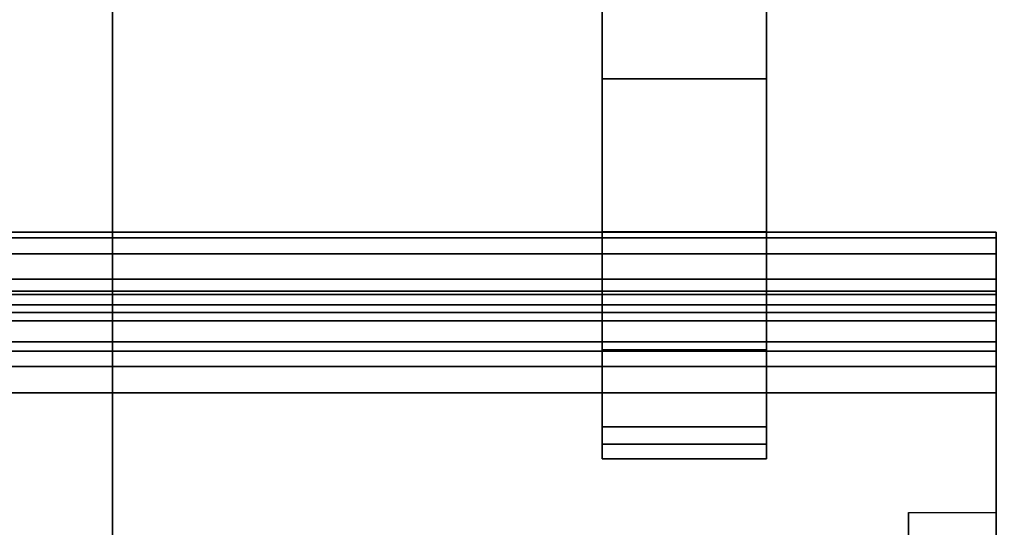
# Model space of a CAD drawing. Units: inches. Extents: x -0.2 to 51.1, y -24 to 0.
# Drawn here: x 47.5 to 48.1, y -3.6 to -3.2 of the extents above; entities that cross this region are included whole.
import ezdxf

# ---------------------------------------------------------------- set-up
doc = ezdxf.new("R2010")
doc.units = ezdxf.units.IN
doc.header["$MEASUREMENT"] = 0
for name, color, linetype in [('A-FURN-3-STORAGE-LOWER-CASTER-HARDWARE', 253, 'Continuous'), ('A-FURN-3-STORAGE-LOWER-METAL-BOTTOM', 253, 'Continuous'), ('A-FURN-3-STORAGE-LOWER-METAL-SHELF', 253, 'Continuous'), ('A-FURN-3-STORAGE-LOWER-WOOD-TOP-SURFACE-PHENOLIC', 251, 'Continuous')]:
    doc.layers.add(name, color=color, linetype=linetype)

msp = doc.modelspace()

# ---------------------------------------------------------------- linework, layer by layer
at = {"layer": 'A-FURN-3-STORAGE-LOWER-CASTER-HARDWARE'}
for points, invisible_edges in [([(47.97605, -2.33062, 5.2675), (47.97605, -3.0103, 5.2675), (47.97605, -3.50431, 2.60205), (47.97605, -2.33062, 2.43699)], 4), ([(47.97605, -3.50431, 2.60205), (47.97605, -2.58054, 2.08244), (47.97605, -2.49654, 2.17656), (47.97605, -2.33062, 2.43699)], 9), ([(47.87605, -2.36617, 2.38119), (47.87605, -3.50431, 2.60205), (47.87605, -3.0103, 5.2675), (47.87605, -2.36617, 5.2675)], 1), ([(47.87605, -3.50431, 2.60205), (47.87605, -2.36617, 2.38119), (47.87605, -2.49654, 2.17656), (47.87605, -2.58054, 2.08244)], 9), ([(47.87605, -3.50431, 2.60205), (47.87605, -2.58054, 2.08244), (47.87605, -2.68348, 2.0095), (47.87605, -2.80013, 1.96147)], 9), ([(47.97605, -3.50431, 2.60205), (47.97605, -2.80013, 1.96147), (47.97605, -2.68348, 2.0095), (47.97605, -2.58054, 2.08244)], 9), ([(47.87605, -3.50431, 2.60205), (47.87605, -2.80013, 1.96147), (47.87605, -2.92458, 1.94076), (47.87605, -3.0505, 1.94843)], 9), ([(47.97605, -3.50431, 2.60205), (47.97605, -3.0505, 1.94843), (47.97605, -2.92458, 1.94076), (47.97605, -2.80013, 1.96147)], 9), ([(47.87605, -3.0505, 1.94843), (47.87605, -3.17151, 1.9841), (47.87605, -3.28146, 2.04595), (47.87605, -3.50431, 2.60205)], 12), ([(47.97605, -3.50431, 2.60205), (47.97605, -3.28146, 2.04595), (47.97605, -3.17151, 1.9841), (47.97605, -3.0505, 1.94843)], 9), ([(47.87605, -3.50431, 2.60205), (47.87605, -3.28146, 2.04595), (47.87605, -3.37478, 2.13084), (47.87605, -3.44673, 2.23447)], 9), ([(47.97605, -3.50431, 2.60205), (47.97605, -3.44673, 2.23447), (47.97605, -3.37478, 2.13084), (47.97605, -3.28146, 2.04595)], 9), ([(47.87605, -3.44673, 2.23447), (47.87605, -3.49366, 2.35157), (47.87605, -3.51318, 2.47621), (47.87605, -3.50431, 2.60205)], 8), ([(47.97605, -3.50431, 2.60205), (47.97605, -3.51318, 2.47621), (47.97605, -3.49366, 2.35157), (47.97605, -3.44673, 2.23447)], 8)]:
    msp.add_3dface(points, dxfattribs=dict(at, invisible_edges=invisible_edges))
msp.add_3dface([(47.97605, -3.0103, 5.2675), (47.87605, -3.0103, 5.2675), (47.87605, -3.50431, 2.60205), (47.97605, -3.50431, 2.60205)], dxfattribs=at)
at = {"layer": 'A-FURN-3-STORAGE-LOWER-METAL-BOTTOM'}
for points in [[(47.57755, -21.8125, 6.9696), (47.57755, -21.8125, 7.0055), (47.57755, -2.1875, 7.0055), (47.57755, -2.1875, 6.9696)], [(48.20765, -2.1875, 7.0055), (47.57755, -2.1875, 7.0055), (47.57755, -21.8125, 7.0055), (48.20765, -21.8125, 7.0055)], [(48.20765, -21.8125, 6.9696), (47.57755, -21.8125, 6.9696), (47.57755, -2.1875, 6.9696), (48.20765, -2.1875, 6.9696)], [(2.77855, -21.7771, 7.0414), (48.27855, -21.7771, 7.0414), (48.27855, -2.2229, 7.0414), (2.77855, -2.2229, 7.0414)], [(2.77855, -2.2229, 7.0055), (48.27855, -2.2229, 7.0055), (48.27855, -21.7771, 7.0055), (2.77855, -21.7771, 7.0055)]]:
    msp.add_3dface(points, dxfattribs=at)
at = {"layer": 'A-FURN-3-STORAGE-LOWER-METAL-SHELF'}
for points in [[(29.88005, -3.375, 21.3173), (29.88005, -3.375, 21.9435), (48.11605, -3.375, 21.9435), (48.11605, -3.375, 21.3173)], [(29.88005, -3.375, 13.8173), (29.88005, -3.375, 14.4435), (48.11605, -3.375, 14.4435), (48.11605, -3.375, 13.8173)], [(48.11605, -3.4109, 21.3173), (48.11605, -3.4109, 21.9435), (29.88005, -3.4109, 21.9435), (29.88005, -3.4109, 21.3173)], [(48.11605, -3.4109, 13.8173), (48.11605, -3.4109, 14.4435), (29.88005, -3.4109, 14.4435), (29.88005, -3.4109, 13.8173)], [(29.88005, -3.4729, 21.2553), (29.88005, -3.9741, 21.2553), (48.11605, -3.9741, 21.2553), (48.11605, -3.4729, 21.2553)], [(48.11605, -3.4729, 21.2194), (48.11605, -3.9741, 21.2194), (29.88005, -3.9741, 21.2194), (29.88005, -3.4729, 21.2194)], [(29.88005, -3.4729, 13.7553), (29.88005, -3.9741, 13.7553), (48.11605, -3.9741, 13.7553), (48.11605, -3.4729, 13.7553)], [(48.11605, -3.4729, 13.7194), (48.11605, -3.9741, 13.7194), (29.88005, -3.9741, 13.7194), (29.88005, -3.4729, 13.7194)], [(48.0627, -3.54595, 22.0414), (48.0627, -3.5639, 22.0414), (48.0627, -3.5639, 22.0055), (48.0627, -3.54595, 22.0055)], [(48.0627, -3.54595, 14.5414), (48.0627, -3.5639, 14.5414), (48.0627, -3.5639, 14.5055), (48.0627, -3.54595, 14.5055)]]:
    msp.add_3dface(points, dxfattribs=at)
for points, invisible_edges in [([(48.11605, -3.4109, 21.3173), (48.11605, -3.41301, 21.30125), (48.11605, -3.37834, 21.29196), (48.11605, -3.375, 21.3173)], 10), ([(48.11605, -3.375, 21.3173), (48.11605, -3.375, 21.9435), (48.11605, -3.4109, 21.9435), (48.11605, -3.4109, 21.3173)], 10), ([(48.11605, -3.41301, 21.95955), (48.11605, -3.4109, 21.9435), (48.11605, -3.375, 21.9435), (48.11605, -3.37834, 21.96884)], 10), ([(48.11605, -3.4109, 13.8173), (48.11605, -3.41301, 13.80125), (48.11605, -3.37834, 13.79196), (48.11605, -3.375, 13.8173)], 10), ([(48.11605, -3.375, 13.8173), (48.11605, -3.375, 14.4435), (48.11605, -3.4109, 14.4435), (48.11605, -3.4109, 13.8173)], 10), ([(48.11605, -3.41301, 14.45955), (48.11605, -3.4109, 14.4435), (48.11605, -3.375, 14.4435), (48.11605, -3.37834, 14.46884)], 10), ([(48.11605, -3.41301, 21.30125), (48.11605, -3.41921, 21.2863), (48.11605, -3.38812, 21.26835), (48.11605, -3.37834, 21.29196)], 10), ([(48.11605, -3.41921, 21.9745), (48.11605, -3.41301, 21.95955), (48.11605, -3.37834, 21.96884), (48.11605, -3.38812, 21.99245)], 10), ([(48.11605, -3.41301, 13.80125), (48.11605, -3.41921, 13.7863), (48.11605, -3.38812, 13.76835), (48.11605, -3.37834, 13.79196)], 10), ([(48.11605, -3.41921, 14.4745), (48.11605, -3.41301, 14.45955), (48.11605, -3.37834, 14.46884), (48.11605, -3.38812, 14.49245)], 10), ([(48.11605, -3.41921, 21.2863), (48.11605, -3.42906, 21.27346), (48.11605, -3.40367, 21.24807), (48.11605, -3.38812, 21.26835)], 10), ([(48.11605, -3.42906, 21.98734), (48.11605, -3.41921, 21.9745), (48.11605, -3.38812, 21.99245), (48.11605, -3.40367, 22.01273)], 10), ([(48.11605, -3.41921, 13.7863), (48.11605, -3.42906, 13.77346), (48.11605, -3.40367, 13.74807), (48.11605, -3.38812, 13.76835)], 10), ([(48.11605, -3.42906, 14.48734), (48.11605, -3.41921, 14.4745), (48.11605, -3.38812, 14.49245), (48.11605, -3.40367, 14.51273)], 10), ([(48.11605, -3.42906, 21.27346), (48.11605, -3.4419, 21.26361), (48.11605, -3.42395, 21.23252), (48.11605, -3.40367, 21.24807)], 10), ([(48.11605, -3.4419, 21.99719), (48.11605, -3.42906, 21.98734), (48.11605, -3.40367, 22.01273), (48.11605, -3.42395, 22.02828)], 10), ([(48.11605, -3.42906, 13.77346), (48.11605, -3.4419, 13.76361), (48.11605, -3.42395, 13.73252), (48.11605, -3.40367, 13.74807)], 10), ([(48.11605, -3.4419, 14.49719), (48.11605, -3.42906, 14.48734), (48.11605, -3.40367, 14.51273), (48.11605, -3.42395, 14.52828)], 10), ([(48.11605, -3.4419, 21.26361), (48.11605, -3.45685, 21.25741), (48.11605, -3.44756, 21.22274), (48.11605, -3.42395, 21.23252)], 10), ([(48.11605, -3.45685, 22.00339), (48.11605, -3.4419, 21.99719), (48.11605, -3.42395, 22.02828), (48.11605, -3.44756, 22.03806)], 10), ([(48.11605, -3.4419, 13.76361), (48.11605, -3.45685, 13.75741), (48.11605, -3.44756, 13.72274), (48.11605, -3.42395, 13.73252)], 10), ([(48.11605, -3.45685, 14.50339), (48.11605, -3.4419, 14.49719), (48.11605, -3.42395, 14.52828), (48.11605, -3.44756, 14.53806)], 10), ([(48.11605, -3.45685, 21.25741), (48.11605, -3.4729, 21.2553), (48.11605, -3.4729, 21.2194), (48.11605, -3.44756, 21.22274)], 10), ([(48.11605, -3.4729, 22.0055), (48.11605, -3.45685, 22.00339), (48.11605, -3.44756, 22.03806), (48.11605, -3.4729, 22.0414)], 10), ([(48.11605, -3.45685, 13.75741), (48.11605, -3.4729, 13.7553), (48.11605, -3.4729, 13.7194), (48.11605, -3.44756, 13.72274)], 10), ([(48.11605, -3.4729, 14.5055), (48.11605, -3.45685, 14.50339), (48.11605, -3.44756, 14.53806), (48.11605, -3.4729, 14.5414)], 10), ([(29.9334, -3.54595, 22.0055), (29.88005, -3.54595, 22.0055), (29.88005, -3.4729, 22.0055), (48.11605, -3.4729, 22.0055)], 8), ([(29.88005, -3.4729, 22.0414), (29.88005, -3.54595, 22.0414), (29.9334, -3.54595, 22.0414), (48.11605, -3.4729, 22.0414)], 4), ([(29.9334, -3.54595, 14.5055), (29.88005, -3.54595, 14.5055), (29.88005, -3.4729, 14.5055), (48.11605, -3.4729, 14.5055)], 8), ([(29.88005, -3.4729, 14.5414), (29.88005, -3.54595, 14.5414), (29.9334, -3.54595, 14.5414), (48.11605, -3.4729, 14.5414)], 4), ([(48.0627, -3.54595, 22.0055), (48.11605, -3.54595, 22.0055), (48.11605, -3.4729, 22.0055), (29.9334, -3.54595, 22.0055)], 13), ([(48.0627, -3.54595, 22.0414), (48.11605, -3.54595, 22.0414), (48.11605, -3.4729, 22.0414), (29.9334, -3.54595, 22.0414)], 13), ([(48.0627, -3.54595, 14.5055), (48.11605, -3.54595, 14.5055), (48.11605, -3.4729, 14.5055), (29.9334, -3.54595, 14.5055)], 13), ([(48.0627, -3.54595, 14.5414), (48.11605, -3.54595, 14.5414), (48.11605, -3.4729, 14.5414), (29.9334, -3.54595, 14.5414)], 13), ([(48.11605, -3.4729, 21.2553), (48.11605, -3.9741, 21.2553), (48.11605, -3.9741, 21.2194), (48.11605, -3.4729, 21.2194)], 10), ([(48.11605, -3.54595, 22.0414), (48.11605, -3.54595, 22.0055), (48.11605, -3.4729, 22.0055), (48.11605, -3.4729, 22.0414)], 4), ([(48.11605, -3.4729, 13.7553), (48.11605, -3.9741, 13.7553), (48.11605, -3.9741, 13.7194), (48.11605, -3.4729, 13.7194)], 10), ([(48.11605, -3.54595, 14.5414), (48.11605, -3.54595, 14.5055), (48.11605, -3.4729, 14.5055), (48.11605, -3.4729, 14.5414)], 4), ([(48.0627, -3.5639, 22.0055), (29.9334, -3.5639, 22.0055), (29.9334, -3.54595, 22.0055), (48.0627, -3.54595, 22.0055)], 5), ([(29.9334, -3.54595, 22.0414), (29.9334, -3.5639, 22.0414), (48.0627, -3.5639, 22.0414), (48.0627, -3.54595, 22.0414)], 10), ([(48.0627, -3.5639, 14.5055), (29.9334, -3.5639, 14.5055), (29.9334, -3.54595, 14.5055), (48.0627, -3.54595, 14.5055)], 5), ([(29.9334, -3.54595, 14.5414), (29.9334, -3.5639, 14.5414), (48.0627, -3.5639, 14.5414), (48.0627, -3.54595, 14.5414)], 10), ([(48.0627, -3.54595, 22.0414), (48.0627, -3.54595, 22.0055), (48.11605, -3.54595, 22.0055), (48.11605, -3.54595, 22.0414)], 8), ([(48.0627, -3.54595, 14.5414), (48.0627, -3.54595, 14.5055), (48.11605, -3.54595, 14.5055), (48.11605, -3.54595, 14.5414)], 8)]:
    msp.add_3dface(points, dxfattribs=dict(at, invisible_edges=invisible_edges))
at = {"layer": 'A-FURN-3-STORAGE-LOWER-WOOD-TOP-SURFACE-PHENOLIC'}
for points in [[(1.65355, -23.875, 35.9505), (49.40355, -23.875, 35.9505), (49.40355, -0.125, 35.9505), (1.65355, -0.125, 35.9505)], [(1.65355, -0.125, 34.8805), (49.40355, -0.125, 34.8805), (49.40355, -23.875, 34.8805), (1.65355, -23.875, 34.8805)]]:
    msp.add_3dface(points, dxfattribs=at)

# ---------------------------------------------------------------- meshes
at = {"layer": 'A-FURN-3-STORAGE-LOWER-CASTER-HARDWARE'}
mesh = msp.add_polymesh((2, 13), dxfattribs=at)
for k, corner in enumerate([(47.97605, -2.49654, 2.17656), (47.97605, -2.58054, 2.08244), (47.97605, -2.68348, 2.0095), (47.97605, -2.80013, 1.96147), (47.97605, -2.92458, 1.94076), (47.97605, -3.0505, 1.94843), (47.97605, -3.17151, 1.9841), (47.97605, -3.28146, 2.04595), (47.97605, -3.37478, 2.13084), (47.97605, -3.44673, 2.23447), (47.97605, -3.49366, 2.35157), (47.97605, -3.51318, 2.47621), (47.97605, -3.50431, 2.60205), (47.87605, -2.49654, 2.17656), (47.87605, -2.58054, 2.08244), (47.87605, -2.68348, 2.0095), (47.87605, -2.80013, 1.96147), (47.87605, -2.92458, 1.94076), (47.87605, -3.0505, 1.94843), (47.87605, -3.17151, 1.9841), (47.87605, -3.28146, 2.04595), (47.87605, -3.37478, 2.13084), (47.87605, -3.44673, 2.23447), (47.87605, -3.49366, 2.35157), (47.87605, -3.51318, 2.47621), (47.87605, -3.50431, 2.60205)]):
    mesh.set_mesh_vertex(divmod(k, 13), corner)
at = {"layer": 'A-FURN-3-STORAGE-LOWER-METAL-SHELF'}
mesh = msp.add_polymesh((2, 7), dxfattribs=at)
for k, corner in enumerate([(48.11605, -3.375, 21.3173), (48.11605, -3.37834, 21.29196), (48.11605, -3.38812, 21.26835), (48.11605, -3.40367, 21.24807), (48.11605, -3.42395, 21.23252), (48.11605, -3.44756, 21.22274), (48.11605, -3.4729, 21.2194), (29.88005, -3.375, 21.3173), (29.88005, -3.37834, 21.29196), (29.88005, -3.38812, 21.26835), (29.88005, -3.40367, 21.24807), (29.88005, -3.42395, 21.23252), (29.88005, -3.44756, 21.22274), (29.88005, -3.4729, 21.2194)]):
    mesh.set_mesh_vertex(divmod(k, 7), corner)
mesh = msp.add_polymesh((2, 7), dxfattribs=at)
for k, corner in enumerate([(48.11605, -3.4729, 22.0414), (48.11605, -3.44756, 22.03806), (48.11605, -3.42395, 22.02828), (48.11605, -3.40367, 22.01273), (48.11605, -3.38812, 21.99245), (48.11605, -3.37834, 21.96884), (48.11605, -3.375, 21.9435), (29.88005, -3.4729, 22.0414), (29.88005, -3.44756, 22.03806), (29.88005, -3.42395, 22.02828), (29.88005, -3.40367, 22.01273), (29.88005, -3.38812, 21.99245), (29.88005, -3.37834, 21.96884), (29.88005, -3.375, 21.9435)]):
    mesh.set_mesh_vertex(divmod(k, 7), corner)
mesh = msp.add_polymesh((2, 7), dxfattribs=at)
for k, corner in enumerate([(48.11605, -3.375, 13.8173), (48.11605, -3.37834, 13.79196), (48.11605, -3.38812, 13.76835), (48.11605, -3.40367, 13.74807), (48.11605, -3.42395, 13.73252), (48.11605, -3.44756, 13.72274), (48.11605, -3.4729, 13.7194), (29.88005, -3.375, 13.8173), (29.88005, -3.37834, 13.79196), (29.88005, -3.38812, 13.76835), (29.88005, -3.40367, 13.74807), (29.88005, -3.42395, 13.73252), (29.88005, -3.44756, 13.72274), (29.88005, -3.4729, 13.7194)]):
    mesh.set_mesh_vertex(divmod(k, 7), corner)
mesh = msp.add_polymesh((2, 7), dxfattribs=at)
for k, corner in enumerate([(48.11605, -3.4729, 14.5414), (48.11605, -3.44756, 14.53806), (48.11605, -3.42395, 14.52828), (48.11605, -3.40367, 14.51273), (48.11605, -3.38812, 14.49245), (48.11605, -3.37834, 14.46884), (48.11605, -3.375, 14.4435), (29.88005, -3.4729, 14.5414), (29.88005, -3.44756, 14.53806), (29.88005, -3.42395, 14.52828), (29.88005, -3.40367, 14.51273), (29.88005, -3.38812, 14.49245), (29.88005, -3.37834, 14.46884), (29.88005, -3.375, 14.4435)]):
    mesh.set_mesh_vertex(divmod(k, 7), corner)
mesh = msp.add_polymesh((2, 7), dxfattribs=at)
for k, corner in enumerate([(29.88005, -3.4109, 21.3173), (29.88005, -3.41301, 21.30125), (29.88005, -3.41921, 21.2863), (29.88005, -3.42906, 21.27346), (29.88005, -3.4419, 21.26361), (29.88005, -3.45685, 21.25741), (29.88005, -3.4729, 21.2553), (48.11605, -3.4109, 21.3173), (48.11605, -3.41301, 21.30125), (48.11605, -3.41921, 21.2863), (48.11605, -3.42906, 21.27346), (48.11605, -3.4419, 21.26361), (48.11605, -3.45685, 21.25741), (48.11605, -3.4729, 21.2553)]):
    mesh.set_mesh_vertex(divmod(k, 7), corner)
mesh = msp.add_polymesh((2, 7), dxfattribs=at)
for k, corner in enumerate([(29.88005, -3.4729, 22.0055), (29.88005, -3.45685, 22.00339), (29.88005, -3.4419, 21.99719), (29.88005, -3.42906, 21.98734), (29.88005, -3.41921, 21.9745), (29.88005, -3.41301, 21.95955), (29.88005, -3.4109, 21.9435), (48.11605, -3.4729, 22.0055), (48.11605, -3.45685, 22.00339), (48.11605, -3.4419, 21.99719), (48.11605, -3.42906, 21.98734), (48.11605, -3.41921, 21.9745), (48.11605, -3.41301, 21.95955), (48.11605, -3.4109, 21.9435)]):
    mesh.set_mesh_vertex(divmod(k, 7), corner)
mesh = msp.add_polymesh((2, 7), dxfattribs=at)
for k, corner in enumerate([(29.88005, -3.4109, 13.8173), (29.88005, -3.41301, 13.80125), (29.88005, -3.41921, 13.7863), (29.88005, -3.42906, 13.77346), (29.88005, -3.4419, 13.76361), (29.88005, -3.45685, 13.75741), (29.88005, -3.4729, 13.7553), (48.11605, -3.4109, 13.8173), (48.11605, -3.41301, 13.80125), (48.11605, -3.41921, 13.7863), (48.11605, -3.42906, 13.77346), (48.11605, -3.4419, 13.76361), (48.11605, -3.45685, 13.75741), (48.11605, -3.4729, 13.7553)]):
    mesh.set_mesh_vertex(divmod(k, 7), corner)
mesh = msp.add_polymesh((2, 7), dxfattribs=at)
for k, corner in enumerate([(29.88005, -3.4729, 14.5055), (29.88005, -3.45685, 14.50339), (29.88005, -3.4419, 14.49719), (29.88005, -3.42906, 14.48734), (29.88005, -3.41921, 14.4745), (29.88005, -3.41301, 14.45955), (29.88005, -3.4109, 14.4435), (48.11605, -3.4729, 14.5055), (48.11605, -3.45685, 14.50339), (48.11605, -3.4419, 14.49719), (48.11605, -3.42906, 14.48734), (48.11605, -3.41921, 14.4745), (48.11605, -3.41301, 14.45955), (48.11605, -3.4109, 14.4435)]):
    mesh.set_mesh_vertex(divmod(k, 7), corner)

doc.saveas('drawing.dxf')
